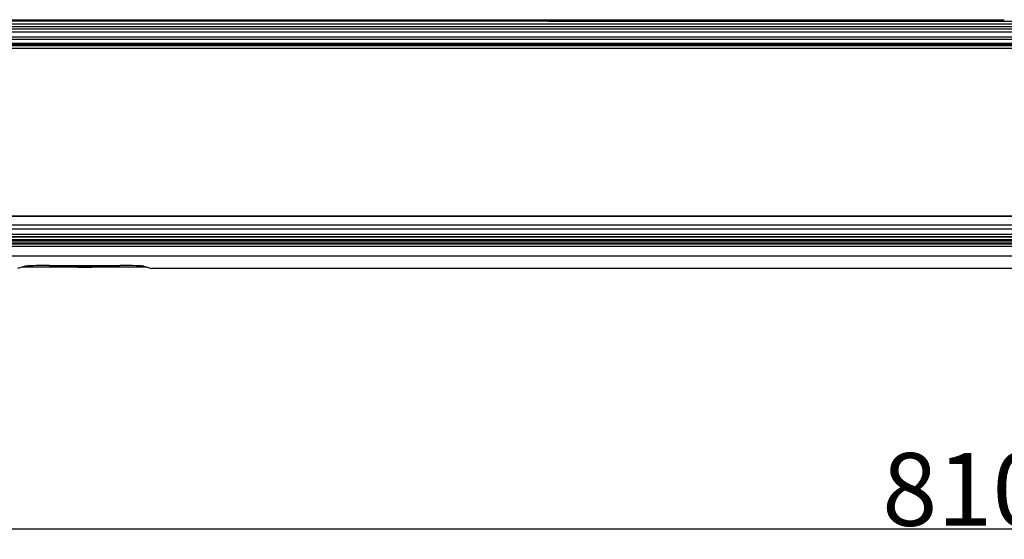
# Model space of a CAD drawing. Units: millimetres. Extents: x -2023 to 1868, y -879 to 1280.
# Drawn here: x -670 to -467, y 27 to 134 of the extents above; entities that cross this region are included whole.
import ezdxf

# ---------------------------------------------------------------- set-up
doc = ezdxf.new("R2010")
doc.units = ezdxf.units.MM
doc.header["$LTSCALE"] = 30.734
doc.header["$PDMODE"] = 3
doc.header["$PDSIZE"] = 0.3
doc.layers.get('0').update_dxf_attribs({"linetype": 'CONTINUOUS'})
doc.layers.get('Defpoints').update_dxf_attribs({"linetype": 'CONTINUOUS'})
doc.layers.add('00_COMPONENTS', color=7, linetype='CONTINUOUS')
doc.layers.add('标注', color=3, linetype='CONTINUOUS')
doc.styles.get("Standard").update_dxf_attribs({"font": 'txt', "width": 0.85})
doc.dimstyles.get("Standard").update_dxf_attribs({"dimtxt": 15, "dimasz": 10, "dimexe": 1.5, "dimexo": 1, "dimtad": 1, "dimdec": 1, "dimdsep": 46, "dimtxsty": 'Standard', "dimblk": '_FILLED', "dimcen": 0.09, "dimclrd": 256, "dimclre": 256, "dimclrt": 256, "dimadec": 1, "dimazin": 2, "dimtp": 0.1, "dimtm": 0.1, "dimtfac": 1, "dimtdec": 1, "dimtofl": 0, "dimtmove": 0, "dimatfit": 3, "dimldrblk": '_FILLED', "dimfxl": 1, "dimtolj": 1, "dimarcsym": 0})

# ---------------------------------------------------------------- blocks, each defined once
blk = doc.blocks.new('_FILLED')
at = {"color": 0, "linetype": 'ByBlock'}
blk.add_solid([(0, 0), (-1, 0.214), (-1, -0.214)], dxfattribs=at)
blk = doc.blocks.new('*D6')
at = {"layer": 'Defpoints', "color": 0}
for p in [(-871.87, 96.26), (-60.97, 96.26), (-60.97, 28.79)]:
    blk.add_point(p, dxfattribs=at)
at = {"layer": '标注', "lineweight": -2}
for p, q in [((-871.87, 95.26), (-871.87, 27.29)), ((-60.97, 95.26), (-60.97, 27.29)), ((-861.87, 28.79), (-70.97, 28.79))]:
    blk.add_line(p, q, dxfattribs=at)
at = {"layer": '标注', "lineweight": -2, "xscale": 10, "yscale": 10, "zscale": 10, "rotation": 180}
blk.add_blockref('_FILLED', (-871.87, 28.79), dxfattribs=at)
at = {"layer": '标注', "lineweight": -2, "xscale": 10, "yscale": 10, "zscale": 10}
blk.add_blockref('_FILLED', (-60.97, 28.79), dxfattribs=at)
at = {"layer": '标注', "insert": (-466.42, 36.92), "char_height": 15, "attachment_point": 5}
blk.add_mtext('\\A1;810.9', dxfattribs=at)

msp = doc.modelspace()

# ---------------------------------------------------------------- linework, layer by layer
at = {"layer": '00_COMPONENTS', "color": 7, "linetype": 'Continuous'}
for p, q in [((-466.82, 133.42), (-855.89, 133.47)), ((-855.85, 133.62), (-466.82, 133.56)), ((-820.93, 132.19), (-111.91, 132.19)), ((-560.36, 133.31), (-820.86, 133.26)), ((-820.86, 132.76), (-111.99, 132.76)), ((-560.36, 133.31), (-560.36, 133.43)), ((-560.36, 133.31), (-372.48, 133.29)), ((-77.09, 129.99), (-855.75, 129.99)), ((-111.91, 131.66), (-820.93, 131.66)), ((-112, 131.07), (-820.84, 131.07)), ((-855.75, 129.63), (-77.09, 129.63)), ((-819.77, 128.82), (-112.42, 128.82)), ((-819.77, 128.55), (-112.42, 128.55)), ((-816.69, 128.41), (-116.14, 128.41)), ((-116.14, 128.22), (-816.69, 128.22)), ((-816.64, 128.49), (-116.19, 128.49)), ((-116.14, 127.68), (-816.69, 127.68)), ((-113.14, 91.3), (-819.71, 91.3)), ((-813.7, 93.22), (-119.13, 93.22)), ((-813.7, 93.2), (-119.13, 93.2)), ((-113.14, 89.42), (-819.76, 89.42)), ((-819.74, 90.58), (-112.14, 90.58)), ((-111.96, 87.4), (-820.96, 87.4)), ((-820.82, 87.69), (-112.1, 87.69)), ((-112.15, 87.99), (-820.77, 87.99)), ((-820.63, 88.39), (-112.29, 88.39)), ((-112.65, 88.9), (-820.27, 88.9)), ((-819.76, 88.93), (-113.14, 88.93)), ((-111.15, 86.91), (-821.77, 86.91)), ((-855.31, 85.01), (-77.53, 85.01)), ((-668.54, 82.87), (-670.12, 82.37)), ((-659.3, 82.65), (-669.22, 82.65)), ((-663.57, 83.02), (-649.03, 83.02)), ((-659.3, 83.05), (-659.3, 82.75)), ((-653.3, 82.75), (-659.3, 82.75)), ((-659.3, 82.75), (-656.3, 82.57)), ((-656.3, 82.57), (-653.3, 82.75)), ((-653.3, 82.75), (-653.3, 83.05)), ((-643.39, 82.65), (-653.3, 82.65)), ((-644.06, 82.87), (-642.48, 82.37)), ((-290.36, 82.37), (-642.48, 82.37))]:
    msp.add_line(p, q, dxfattribs=at)
for centre, start_param, end_param in [((-663.57, 82.85), 1.570796, 3.030935), ((-649.03, 82.85), 0.110657, 1.570796)]:
    msp.add_ellipse(centre, major_axis=(5, 0), ratio=0.034921, start_param=start_param, end_param=end_param, dxfattribs=at)
for points, knots in [([(-560.72, 133.37), (-560.69, 133.36), (-560.62, 133.34), (-560.56, 133.33), (-560.52, 133.33)], [0, 0, 0, 0, 0.500042, 1, 1, 1, 1]), ([(-560.52, 133.33), (-560.5, 133.32), (-560.44, 133.31), (-560.39, 133.31), (-560.36, 133.31)], [0, 0, 0, 0, 0.500262, 1, 1, 1, 1])]:
    msp.add_open_spline(points, degree=3, knots=knots, dxfattribs=at)

# ---------------------------------------------------------------- dimensions: what is measured, and where the dimension line sits
at = {"layer": '标注'}
dim = msp.add_linear_dim(base=(-60.97, 28.79), p1=(-871.87, 96.26), p2=(-60.97, 96.26), dimstyle='Standard', dxfattribs=at)
dim.commit()
dim.dimension.update_dxf_attribs({"geometry": '*D6', "text_midpoint": (-466.42, 36.92)})

doc.saveas('drawing.dxf')
